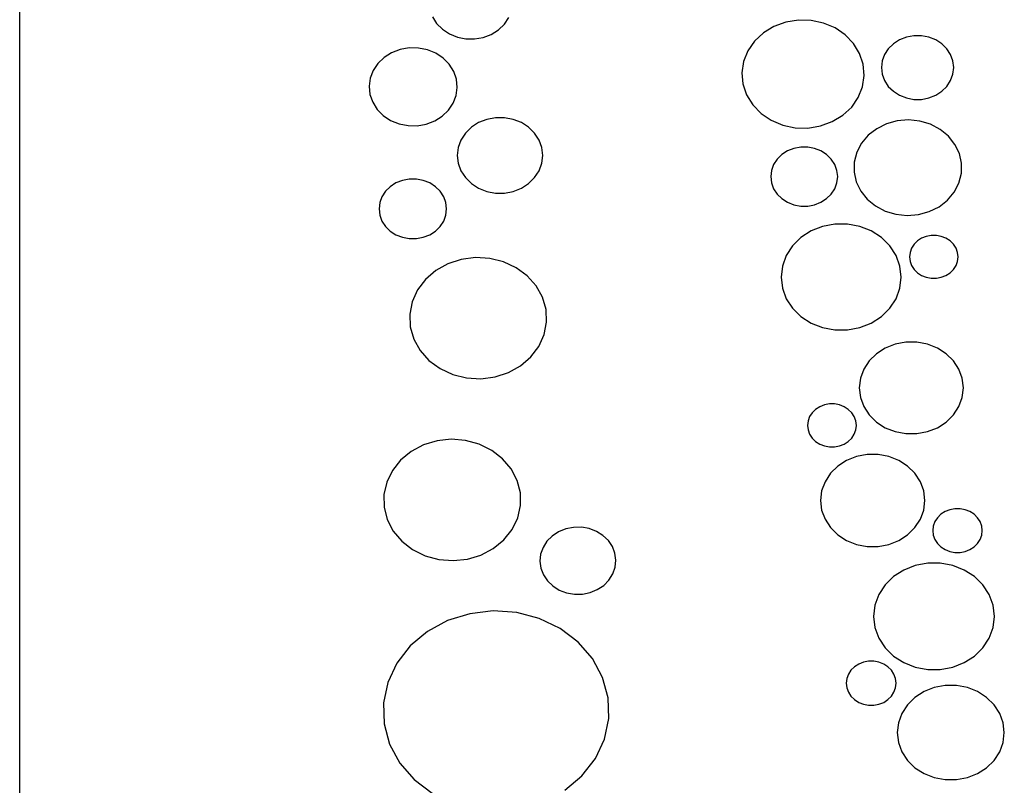
# Model space of a CAD drawing. Units: metres. Extents: x 1.05 to 4.95, y -0.54 to 1.26.
# Drawn here: x 2.98 to 3.22, y 0.41 to 0.6 of the extents above; entities that cross this region are included whole.
import ezdxf

# ---------------------------------------------------------------- set-up
doc = ezdxf.new("R2010")
doc.units = ezdxf.units.M
doc.layers.add('Edges', color=7, linetype='Continuous')

# ---------------------------------------------------------------- blocks, each defined once
blk = doc.blocks.new('laser cut panels fr')
at = {"layer": 'Edges'}
for p, q in [((2.97878, -0.53907), (2.97878, 1.26093)), ((3.07797, 0.5968), (3.079, 0.59517)), ((3.09529, 0.59499), (3.09637, 0.59659)), ((3.079, 0.59517), (3.08039, 0.59378)), ((3.09386, 0.59362), (3.09529, 0.59499)), ((3.16007, 0.59443), (3.15754, 0.59289)), ((3.16291, 0.59547), (3.16007, 0.59443)), ((3.16594, 0.59597), (3.16291, 0.59547)), ((3.16901, 0.5959), (3.16594, 0.59597)), ((3.172, 0.59526), (3.16901, 0.5959)), ((3.17477, 0.59409), (3.172, 0.59526)), ((3.17721, 0.59244), (3.17477, 0.59409)), ((3.08039, 0.59378), (3.08207, 0.59266)), ((3.08207, 0.59266), (3.08399, 0.59188)), ((3.08399, 0.59188), (3.08604, 0.59147)), ((3.08814, 0.59145), (3.09021, 0.59181)), ((3.09021, 0.59181), (3.09214, 0.59255)), ((3.09214, 0.59255), (3.09386, 0.59362)), ((3.15754, 0.59289), (3.15542, 0.59092)), ((3.17921, 0.59037), (3.17721, 0.59244)), ((3.19192, 0.59189), (3.19026, 0.59124)), ((3.1937, 0.59222), (3.19192, 0.59189)), ((3.19551, 0.59222), (3.1937, 0.59222)), ((3.19729, 0.59189), (3.19551, 0.59222)), ((3.19895, 0.59124), (3.19729, 0.59189)), ((3.08604, 0.59147), (3.08814, 0.59145)), ((3.15542, 0.59092), (3.15382, 0.5886)), ((3.18068, 0.58798), (3.17921, 0.59037)), ((3.18879, 0.59029), (3.18757, 0.5891)), ((3.19026, 0.59124), (3.18879, 0.59029)), ((3.20042, 0.59029), (3.19895, 0.59124)), ((3.20164, 0.5891), (3.20042, 0.59029)), ((3.06638, 0.58699), (3.06488, 0.58556)), ((3.06819, 0.58813), (3.06638, 0.58699)), ((3.07023, 0.5889), (3.06819, 0.58813)), ((3.0724, 0.58928), (3.07023, 0.5889)), ((3.07462, 0.58926), (3.0724, 0.58928)), ((3.07678, 0.58882), (3.07462, 0.58926)), ((3.07879, 0.588), (3.07678, 0.58882)), ((3.08057, 0.58683), (3.07879, 0.588)), ((3.15382, 0.5886), (3.15279, 0.58604)), ((3.18155, 0.58537), (3.18068, 0.58798)), ((3.18666, 0.58771), (3.1861, 0.58618)), ((3.18757, 0.5891), (3.18666, 0.58771)), ((3.20255, 0.58771), (3.20164, 0.5891)), ((3.20311, 0.58618), (3.20255, 0.58771)), ((3.06488, 0.58556), (3.06374, 0.58387)), ((3.08203, 0.58536), (3.08057, 0.58683)), ((3.08311, 0.58365), (3.08203, 0.58536)), ((3.15279, 0.58604), (3.15239, 0.58334)), ((3.18179, 0.58266), (3.18155, 0.58537)), ((3.1861, 0.58618), (3.18591, 0.58458)), ((3.18591, 0.58458), (3.1861, 0.58298)), ((3.2033, 0.58458), (3.20311, 0.58618)), ((3.20311, 0.58298), (3.2033, 0.58458)), ((3.06374, 0.58387), (3.06303, 0.58202)), ((3.08377, 0.58178), (3.08311, 0.58365)), ((3.15239, 0.58334), (3.15263, 0.58063)), ((3.18139, 0.57997), (3.18179, 0.58266)), ((3.1861, 0.58298), (3.18666, 0.58145)), ((3.20255, 0.58145), (3.20311, 0.58298)), ((3.06303, 0.58202), (3.06277, 0.58007)), ((3.06277, 0.58007), (3.06297, 0.57812)), ((3.08397, 0.57982), (3.08377, 0.58178)), ((3.15263, 0.58063), (3.1535, 0.57803)), ((3.18036, 0.57741), (3.18139, 0.57997)), ((3.18666, 0.58145), (3.18757, 0.58006)), ((3.18757, 0.58006), (3.18879, 0.57887)), ((3.20042, 0.57887), (3.20164, 0.58006)), ((3.20164, 0.58006), (3.20255, 0.58145)), ((3.06297, 0.57812), (3.06363, 0.57625)), ((3.083, 0.57602), (3.08371, 0.57788)), ((3.08371, 0.57788), (3.08397, 0.57982)), ((3.1535, 0.57803), (3.15497, 0.57564)), ((3.18879, 0.57887), (3.19026, 0.57792)), ((3.19026, 0.57792), (3.19192, 0.57727)), ((3.19729, 0.57727), (3.19895, 0.57792)), ((3.19895, 0.57792), (3.20042, 0.57887)), ((3.06363, 0.57625), (3.06471, 0.57454)), ((3.08187, 0.57434), (3.083, 0.57602)), ((3.15497, 0.57564), (3.15697, 0.57357)), ((3.17876, 0.57509), (3.18036, 0.57741)), ((3.19192, 0.57727), (3.1937, 0.57693)), ((3.1937, 0.57693), (3.19551, 0.57693)), ((3.19551, 0.57693), (3.19729, 0.57727)), ((3.06471, 0.57454), (3.06618, 0.57306)), ((3.06618, 0.57306), (3.06795, 0.57189)), ((3.07855, 0.57177), (3.08036, 0.5729)), ((3.08036, 0.5729), (3.08187, 0.57434)), ((3.15697, 0.57357), (3.15941, 0.57192)), ((3.17411, 0.57158), (3.17664, 0.57312)), ((3.17664, 0.57312), (3.17876, 0.57509)), ((3.06795, 0.57189), (3.06996, 0.57107)), ((3.06996, 0.57107), (3.07213, 0.57064)), ((3.07213, 0.57064), (3.07434, 0.57061)), ((3.07434, 0.57061), (3.07652, 0.57099)), ((3.07652, 0.57099), (3.07855, 0.57177)), ((3.0891, 0.57134), (3.08736, 0.57022)), ((3.09106, 0.57211), (3.0891, 0.57134)), ((3.09316, 0.57251), (3.09106, 0.57211)), ((3.09531, 0.57251), (3.09316, 0.57251)), ((3.09741, 0.57211), (3.09531, 0.57251)), ((3.09938, 0.57134), (3.09741, 0.57211)), ((3.10112, 0.57022), (3.09938, 0.57134)), ((3.15941, 0.57192), (3.16218, 0.57075)), ((3.16218, 0.57075), (3.16517, 0.57011)), ((3.16824, 0.57004), (3.17127, 0.57054)), ((3.17127, 0.57054), (3.17411, 0.57158)), ((3.18714, 0.57106), (3.18477, 0.56989)), ((3.18973, 0.57177), (3.18714, 0.57106)), ((3.19243, 0.57199), (3.18973, 0.57177)), ((3.19512, 0.57171), (3.19243, 0.57199)), ((3.19769, 0.57094), (3.19512, 0.57171)), ((3.20002, 0.56971), (3.19769, 0.57094)), ((3.08592, 0.56881), (3.08484, 0.56717)), ((3.08736, 0.57022), (3.08592, 0.56881)), ((3.10255, 0.56881), (3.10112, 0.57022)), ((3.10363, 0.56717), (3.10255, 0.56881)), ((3.16517, 0.57011), (3.16824, 0.57004)), ((3.18273, 0.56831), (3.18111, 0.56639)), ((3.18477, 0.56989), (3.18273, 0.56831)), ((3.20201, 0.56808), (3.20002, 0.56971)), ((3.20358, 0.56613), (3.20201, 0.56808)), ((3.08484, 0.56717), (3.08418, 0.56536)), ((3.10429, 0.56536), (3.10363, 0.56717)), ((3.18111, 0.56639), (3.17997, 0.56421)), ((3.20465, 0.56392), (3.20358, 0.56613)), ((3.08418, 0.56536), (3.08396, 0.56347)), ((3.08396, 0.56347), (3.08418, 0.56158)), ((3.10452, 0.56347), (3.10429, 0.56536)), ((3.10429, 0.56158), (3.10452, 0.56347)), ((3.16196, 0.56366), (3.16083, 0.56255)), ((3.16332, 0.56453), (3.16196, 0.56366)), ((3.16486, 0.56514), (3.16332, 0.56453)), ((3.16651, 0.56545), (3.16486, 0.56514)), ((3.16819, 0.56545), (3.16651, 0.56545)), ((3.16984, 0.56514), (3.16819, 0.56545)), ((3.17137, 0.56453), (3.16984, 0.56514)), ((3.17274, 0.56366), (3.17137, 0.56453)), ((3.17386, 0.56255), (3.17274, 0.56366)), ((3.17997, 0.56421), (3.17937, 0.56187)), ((3.20518, 0.56157), (3.20465, 0.56392)), ((3.08418, 0.56158), (3.08484, 0.55977)), ((3.10363, 0.55977), (3.10429, 0.56158)), ((3.15999, 0.56126), (3.15947, 0.55985)), ((3.16083, 0.56255), (3.15999, 0.56126)), ((3.1747, 0.56126), (3.17386, 0.56255)), ((3.17522, 0.55985), (3.1747, 0.56126)), ((3.17937, 0.56187), (3.17934, 0.55947)), ((3.20514, 0.55917), (3.20518, 0.56157)), ((3.08484, 0.55977), (3.08592, 0.55813)), ((3.10255, 0.55813), (3.10363, 0.55977)), ((3.15947, 0.55985), (3.1593, 0.55837)), ((3.1754, 0.55837), (3.17522, 0.55985)), ((3.17934, 0.55947), (3.17987, 0.55712)), ((3.20455, 0.55683), (3.20514, 0.55917)), ((3.06922, 0.55685), (3.06784, 0.55596)), ((3.07077, 0.55746), (3.06922, 0.55685)), ((3.07243, 0.55777), (3.07077, 0.55746)), ((3.07413, 0.55777), (3.07243, 0.55777)), ((3.07579, 0.55746), (3.07413, 0.55777)), ((3.07734, 0.55685), (3.07579, 0.55746)), ((3.07872, 0.55596), (3.07734, 0.55685)), ((3.08592, 0.55813), (3.08736, 0.55671)), ((3.08736, 0.55671), (3.0891, 0.5556)), ((3.09938, 0.5556), (3.10112, 0.55671)), ((3.10112, 0.55671), (3.10255, 0.55813)), ((3.1593, 0.55837), (3.15947, 0.55689)), ((3.15947, 0.55689), (3.15999, 0.55547)), ((3.1747, 0.55547), (3.17522, 0.55689)), ((3.17522, 0.55689), (3.1754, 0.55837)), ((3.17987, 0.55712), (3.18094, 0.55491)), ((3.20341, 0.55465), (3.20455, 0.55683)), ((3.06671, 0.55485), (3.06586, 0.55355)), ((3.06784, 0.55596), (3.06671, 0.55485)), ((3.07985, 0.55485), (3.07872, 0.55596)), ((3.0807, 0.55355), (3.07985, 0.55485)), ((3.0891, 0.5556), (3.09106, 0.55482)), ((3.09106, 0.55482), (3.09316, 0.55443)), ((3.09316, 0.55443), (3.09531, 0.55443)), ((3.09531, 0.55443), (3.09741, 0.55482)), ((3.09741, 0.55482), (3.09938, 0.5556)), ((3.15999, 0.55547), (3.16083, 0.55418)), ((3.16083, 0.55418), (3.16196, 0.55308)), ((3.17274, 0.55308), (3.17386, 0.55418)), ((3.17386, 0.55418), (3.1747, 0.55547)), ((3.18094, 0.55491), (3.1825, 0.55296)), ((3.20179, 0.55273), (3.20341, 0.55465)), ((3.06533, 0.55212), (3.06515, 0.55062)), ((3.06586, 0.55355), (3.06533, 0.55212)), ((3.08123, 0.55212), (3.0807, 0.55355)), ((3.08141, 0.55062), (3.08123, 0.55212)), ((3.16196, 0.55308), (3.16332, 0.5522)), ((3.16332, 0.5522), (3.16486, 0.5516)), ((3.16486, 0.5516), (3.16651, 0.55129)), ((3.16819, 0.55129), (3.16984, 0.5516)), ((3.16984, 0.5516), (3.17137, 0.5522)), ((3.17137, 0.5522), (3.17274, 0.55308)), ((3.1825, 0.55296), (3.1845, 0.55133)), ((3.19975, 0.55115), (3.20179, 0.55273)), ((3.06515, 0.55062), (3.06533, 0.54913)), ((3.06533, 0.54913), (3.06586, 0.5477)), ((3.0807, 0.5477), (3.08123, 0.54913)), ((3.08123, 0.54913), (3.08141, 0.55062)), ((3.16651, 0.55129), (3.16819, 0.55129)), ((3.1845, 0.55133), (3.18683, 0.5501)), ((3.18683, 0.5501), (3.1894, 0.54933)), ((3.1894, 0.54933), (3.19209, 0.54905)), ((3.19209, 0.54905), (3.19479, 0.54927)), ((3.19479, 0.54927), (3.19738, 0.54998)), ((3.19738, 0.54998), (3.19975, 0.55115)), ((3.06586, 0.5477), (3.06671, 0.5464)), ((3.07985, 0.5464), (3.0807, 0.5477)), ((3.17472, 0.54695), (3.17177, 0.54639)), ((3.17774, 0.54695), (3.17472, 0.54695)), ((3.1807, 0.54639), (3.17774, 0.54695)), ((3.06671, 0.5464), (3.06784, 0.54529)), ((3.06784, 0.54529), (3.06922, 0.5444)), ((3.06922, 0.5444), (3.07077, 0.54379)), ((3.07579, 0.54379), (3.07734, 0.5444)), ((3.07734, 0.5444), (3.07872, 0.54529)), ((3.07872, 0.54529), (3.07985, 0.5464)), ((3.16901, 0.54531), (3.16657, 0.54374)), ((3.17177, 0.54639), (3.16901, 0.54531)), ((3.18345, 0.54531), (3.1807, 0.54639)), ((3.1859, 0.54374), (3.18345, 0.54531)), ((3.07077, 0.54379), (3.07243, 0.54348)), ((3.07243, 0.54348), (3.07413, 0.54348)), ((3.07413, 0.54348), (3.07579, 0.54379)), ((3.16657, 0.54374), (3.16454, 0.54175)), ((3.18792, 0.54175), (3.1859, 0.54374)), ((3.19377, 0.54213), (3.19316, 0.54119)), ((3.19459, 0.54293), (3.19377, 0.54213)), ((3.19558, 0.54356), (3.19459, 0.54293)), ((3.19669, 0.544), (3.19558, 0.54356)), ((3.19789, 0.54423), (3.19669, 0.544)), ((3.19911, 0.54423), (3.19789, 0.54423)), ((3.2003, 0.544), (3.19911, 0.54423)), ((3.20142, 0.54356), (3.2003, 0.544)), ((3.20241, 0.54293), (3.20142, 0.54356)), ((3.20322, 0.54213), (3.20241, 0.54293)), ((3.20384, 0.54119), (3.20322, 0.54213)), ((3.16454, 0.54175), (3.16303, 0.53944)), ((3.18943, 0.53944), (3.18792, 0.54175)), ((3.19279, 0.54016), (3.19266, 0.53909)), ((3.19316, 0.54119), (3.19279, 0.54016)), ((3.20421, 0.54016), (3.20384, 0.54119)), ((3.20434, 0.53909), (3.20421, 0.54016)), ((3.08168, 0.53745), (3.07877, 0.53582)), ((3.08492, 0.5385), (3.08168, 0.53745)), ((3.08833, 0.53894), (3.08492, 0.5385)), ((3.09177, 0.53874), (3.08833, 0.53894)), ((3.09509, 0.53791), (3.09177, 0.53874)), ((3.09814, 0.53649), (3.09509, 0.53791)), ((3.16303, 0.53944), (3.1621, 0.5369)), ((3.19036, 0.5369), (3.18943, 0.53944)), ((3.19266, 0.53909), (3.19279, 0.53802)), ((3.19279, 0.53802), (3.19316, 0.53699)), ((3.20384, 0.53699), (3.20421, 0.53802)), ((3.20421, 0.53802), (3.20434, 0.53909)), ((3.07877, 0.53582), (3.0763, 0.53369)), ((3.10079, 0.53454), (3.09814, 0.53649)), ((3.1621, 0.5369), (3.16179, 0.53424)), ((3.19068, 0.53424), (3.19036, 0.5369)), ((3.19316, 0.53699), (3.19377, 0.53606)), ((3.19377, 0.53606), (3.19459, 0.53525)), ((3.19459, 0.53525), (3.19558, 0.53462)), ((3.20142, 0.53462), (3.20241, 0.53525)), ((3.20241, 0.53525), (3.20322, 0.53606)), ((3.20322, 0.53606), (3.20384, 0.53699)), ((3.0763, 0.53369), (3.07438, 0.53116)), ((3.10292, 0.53215), (3.10079, 0.53454)), ((3.16179, 0.53424), (3.1621, 0.53159)), ((3.19036, 0.53159), (3.19068, 0.53424)), ((3.19558, 0.53462), (3.19669, 0.53418)), ((3.19669, 0.53418), (3.19789, 0.53395)), ((3.19789, 0.53395), (3.19911, 0.53395)), ((3.19911, 0.53395), (3.2003, 0.53418)), ((3.2003, 0.53418), (3.20142, 0.53462)), ((3.07438, 0.53116), (3.0731, 0.52833)), ((3.10445, 0.52942), (3.10292, 0.53215)), ((3.1621, 0.53159), (3.16303, 0.52905)), ((3.18943, 0.52905), (3.19036, 0.53159)), ((3.0731, 0.52833), (3.07252, 0.52532)), ((3.1053, 0.52646), (3.10445, 0.52942)), ((3.16303, 0.52905), (3.16454, 0.52674)), ((3.18792, 0.52674), (3.18943, 0.52905)), ((3.10543, 0.52341), (3.1053, 0.52646)), ((3.16454, 0.52674), (3.16657, 0.52475)), ((3.1859, 0.52475), (3.18792, 0.52674)), ((3.07252, 0.52532), (3.07266, 0.52228)), ((3.10485, 0.52041), (3.10543, 0.52341)), ((3.16657, 0.52475), (3.16901, 0.52318)), ((3.16901, 0.52318), (3.17177, 0.5221)), ((3.1807, 0.5221), (3.18345, 0.52318)), ((3.18345, 0.52318), (3.1859, 0.52475)), ((3.07266, 0.52228), (3.0735, 0.51932)), ((3.17177, 0.5221), (3.17472, 0.52154)), ((3.17472, 0.52154), (3.17774, 0.52154)), ((3.17774, 0.52154), (3.1807, 0.5221)), ((3.0735, 0.51932), (3.07503, 0.51659)), ((3.10357, 0.51758), (3.10485, 0.52041)), ((3.19179, 0.51861), (3.18924, 0.51813)), ((3.19441, 0.51861), (3.19179, 0.51861)), ((3.19696, 0.51813), (3.19441, 0.51861)), ((3.07503, 0.51659), (3.07716, 0.51419)), ((3.10166, 0.51504), (3.10357, 0.51758)), ((3.18685, 0.51719), (3.18474, 0.51583)), ((3.18924, 0.51813), (3.18685, 0.51719)), ((3.19935, 0.51719), (3.19696, 0.51813)), ((3.20147, 0.51583), (3.19935, 0.51719)), ((3.07716, 0.51419), (3.07981, 0.51224)), ((3.09919, 0.51292), (3.10166, 0.51504)), ((3.18299, 0.51411), (3.18168, 0.51211)), ((3.18474, 0.51583), (3.18299, 0.51411)), ((3.20322, 0.51411), (3.20147, 0.51583)), ((3.20452, 0.51211), (3.20322, 0.51411)), ((3.07981, 0.51224), (3.08287, 0.51083)), ((3.09304, 0.51024), (3.09627, 0.51129)), ((3.09627, 0.51129), (3.09919, 0.51292)), ((3.18168, 0.51211), (3.18087, 0.50992)), ((3.20533, 0.50992), (3.20452, 0.51211)), ((3.08287, 0.51083), (3.08618, 0.51)), ((3.08618, 0.51), (3.08962, 0.5098)), ((3.08962, 0.5098), (3.09304, 0.51024)), ((3.18087, 0.50992), (3.1806, 0.50762)), ((3.2056, 0.50762), (3.20533, 0.50992)), ((3.1806, 0.50762), (3.18087, 0.50532)), ((3.20533, 0.50532), (3.2056, 0.50762)), ((3.18087, 0.50532), (3.18168, 0.50312)), ((3.20452, 0.50312), (3.20533, 0.50532)), ((3.17009, 0.50246), (3.16927, 0.50166)), ((3.17108, 0.5031), (3.17009, 0.50246)), ((3.1722, 0.50354), (3.17108, 0.5031)), ((3.1734, 0.50377), (3.1722, 0.50354)), ((3.17463, 0.50377), (3.1734, 0.50377)), ((3.17583, 0.50354), (3.17463, 0.50377)), ((3.17695, 0.5031), (3.17583, 0.50354)), ((3.17794, 0.50246), (3.17695, 0.5031)), ((3.17876, 0.50166), (3.17794, 0.50246)), ((3.18168, 0.50312), (3.18299, 0.50112)), ((3.20322, 0.50112), (3.20452, 0.50312)), ((3.16828, 0.49969), (3.16815, 0.49861)), ((3.16865, 0.50072), (3.16828, 0.49969)), ((3.16927, 0.50166), (3.16865, 0.50072)), ((3.17938, 0.50072), (3.17876, 0.50166)), ((3.17976, 0.49969), (3.17938, 0.50072)), ((3.17988, 0.49861), (3.17976, 0.49969)), ((3.18299, 0.50112), (3.18474, 0.4994)), ((3.18474, 0.4994), (3.18685, 0.49804)), ((3.19935, 0.49804), (3.20147, 0.4994)), ((3.20147, 0.4994), (3.20322, 0.50112)), ((3.16815, 0.49861), (3.16828, 0.49753)), ((3.16828, 0.49753), (3.16865, 0.4965)), ((3.17938, 0.4965), (3.17976, 0.49753)), ((3.17976, 0.49753), (3.17988, 0.49861)), ((3.18685, 0.49804), (3.18924, 0.4971)), ((3.18924, 0.4971), (3.19179, 0.49662)), ((3.19441, 0.49662), (3.19696, 0.4971)), ((3.19696, 0.4971), (3.19935, 0.49804)), ((3.07911, 0.4949), (3.07585, 0.49392)), ((3.08253, 0.49526), (3.07911, 0.4949)), ((3.08596, 0.49498), (3.08253, 0.49526)), ((3.08925, 0.49407), (3.08596, 0.49498)), ((3.16865, 0.4965), (3.16927, 0.49556)), ((3.16927, 0.49556), (3.17009, 0.49475)), ((3.17009, 0.49475), (3.17108, 0.49411)), ((3.17695, 0.49411), (3.17794, 0.49475)), ((3.17794, 0.49475), (3.17876, 0.49556)), ((3.17876, 0.49556), (3.17938, 0.4965)), ((3.19179, 0.49662), (3.19441, 0.49662)), ((3.07288, 0.49236), (3.07035, 0.49029)), ((3.07585, 0.49392), (3.07288, 0.49236)), ((3.09226, 0.49258), (3.08925, 0.49407)), ((3.09485, 0.49058), (3.09226, 0.49258)), ((3.17108, 0.49411), (3.1722, 0.49367)), ((3.1722, 0.49367), (3.1734, 0.49345)), ((3.1734, 0.49345), (3.17463, 0.49345)), ((3.17463, 0.49345), (3.17583, 0.49367)), ((3.17583, 0.49367), (3.17695, 0.49411)), ((3.07035, 0.49029), (3.06836, 0.4878)), ((3.09691, 0.48813), (3.09485, 0.49058)), ((3.17754, 0.49018), (3.17542, 0.48882)), ((3.17993, 0.49112), (3.17754, 0.49018)), ((3.1825, 0.49161), (3.17993, 0.49112)), ((3.18512, 0.49161), (3.1825, 0.49161)), ((3.18769, 0.49112), (3.18512, 0.49161)), ((3.19009, 0.49018), (3.18769, 0.49112)), ((3.19221, 0.48882), (3.19009, 0.49018)), ((3.06836, 0.4878), (3.067, 0.485)), ((3.09836, 0.48537), (3.09691, 0.48813)), ((3.17542, 0.48882), (3.17366, 0.48709)), ((3.19396, 0.48709), (3.19221, 0.48882)), ((3.09912, 0.48239), (3.09836, 0.48537)), ((3.17366, 0.48709), (3.17235, 0.48508)), ((3.19527, 0.48508), (3.19396, 0.48709)), ((3.067, 0.485), (3.06633, 0.48202)), ((3.17154, 0.48288), (3.17126, 0.48057)), ((3.17235, 0.48508), (3.17154, 0.48288)), ((3.19608, 0.48288), (3.19527, 0.48508)), ((3.19636, 0.48057), (3.19608, 0.48288)), ((3.06633, 0.48202), (3.06638, 0.47897)), ((3.09916, 0.47935), (3.09912, 0.48239)), ((3.17126, 0.48057), (3.17154, 0.47827)), ((3.19608, 0.47827), (3.19636, 0.48057)), ((3.06638, 0.47897), (3.06714, 0.476)), ((3.09849, 0.47636), (3.09916, 0.47935)), ((3.17154, 0.47827), (3.17235, 0.47606)), ((3.19527, 0.47606), (3.19608, 0.47827)), ((3.20234, 0.47835), (3.2012, 0.4779)), ((3.20356, 0.47858), (3.20234, 0.47835)), ((3.2048, 0.47858), (3.20356, 0.47858)), ((3.20602, 0.47835), (3.2048, 0.47858)), ((3.20716, 0.4779), (3.20602, 0.47835)), ((3.06714, 0.476), (3.06858, 0.47323)), ((3.09713, 0.47356), (3.09849, 0.47636)), ((3.17235, 0.47606), (3.17366, 0.47405)), ((3.19396, 0.47405), (3.19527, 0.47606)), ((3.19936, 0.47643), (3.19874, 0.47548)), ((3.2002, 0.47725), (3.19936, 0.47643)), ((3.2012, 0.4779), (3.2002, 0.47725)), ((3.20817, 0.47725), (3.20716, 0.4779)), ((3.209, 0.47643), (3.20817, 0.47725)), ((3.20962, 0.47548), (3.209, 0.47643)), ((3.09514, 0.47107), (3.09713, 0.47356)), ((3.11002, 0.47374), (3.10829, 0.47303)), ((3.11188, 0.47411), (3.11002, 0.47374)), ((3.11379, 0.47413), (3.11188, 0.47411)), ((3.11566, 0.4738), (3.11379, 0.47413)), ((3.11742, 0.47314), (3.11566, 0.4738)), ((3.17366, 0.47405), (3.17542, 0.47233)), ((3.19221, 0.47233), (3.19396, 0.47405)), ((3.19836, 0.47443), (3.19823, 0.47334)), ((3.19823, 0.47334), (3.19836, 0.47225)), ((3.19874, 0.47548), (3.19836, 0.47443)), ((3.21001, 0.47443), (3.20962, 0.47548)), ((3.21014, 0.47334), (3.21001, 0.47443)), ((3.21001, 0.47225), (3.21014, 0.47334)), ((3.06858, 0.47323), (3.07064, 0.47079)), ((3.09261, 0.469), (3.09514, 0.47107)), ((3.10676, 0.47202), (3.1055, 0.47075)), ((3.10829, 0.47303), (3.10676, 0.47202)), ((3.11897, 0.47216), (3.11742, 0.47314)), ((3.12027, 0.47092), (3.11897, 0.47216)), ((3.17542, 0.47233), (3.17754, 0.47096)), ((3.17754, 0.47096), (3.17993, 0.47002)), ((3.18769, 0.47002), (3.19009, 0.47096)), ((3.19009, 0.47096), (3.19221, 0.47233)), ((3.19836, 0.47225), (3.19874, 0.4712)), ((3.19874, 0.4712), (3.19936, 0.47024)), ((3.209, 0.47024), (3.20962, 0.4712)), ((3.20962, 0.4712), (3.21001, 0.47225)), ((3.07064, 0.47079), (3.07323, 0.46878)), ((3.07323, 0.46878), (3.07624, 0.46729)), ((3.08965, 0.46744), (3.09261, 0.469)), ((3.10457, 0.46928), (3.104, 0.46767)), ((3.1055, 0.47075), (3.10457, 0.46928)), ((3.12124, 0.46947), (3.12027, 0.47092)), ((3.12186, 0.46788), (3.12124, 0.46947)), ((3.17993, 0.47002), (3.1825, 0.46954)), ((3.1825, 0.46954), (3.18512, 0.46954)), ((3.18512, 0.46954), (3.18769, 0.47002)), ((3.19936, 0.47024), (3.2002, 0.46943)), ((3.2002, 0.46943), (3.2012, 0.46878)), ((3.2012, 0.46878), (3.20234, 0.46833)), ((3.20602, 0.46833), (3.20716, 0.46878)), ((3.20716, 0.46878), (3.20817, 0.46943)), ((3.20817, 0.46943), (3.209, 0.47024)), ((3.07624, 0.46729), (3.07953, 0.46639)), ((3.07953, 0.46639), (3.08296, 0.46611)), ((3.08296, 0.46611), (3.08638, 0.46647)), ((3.08638, 0.46647), (3.08965, 0.46744)), ((3.104, 0.46767), (3.10383, 0.46599)), ((3.12208, 0.4662), (3.12186, 0.46788)), ((3.20234, 0.46833), (3.20356, 0.4681)), ((3.20356, 0.4681), (3.2048, 0.4681)), ((3.2048, 0.4681), (3.20602, 0.46833)), ((3.10383, 0.46599), (3.10405, 0.46431)), ((3.10405, 0.46431), (3.10467, 0.46272)), ((3.12134, 0.46291), (3.12191, 0.46452)), ((3.12191, 0.46452), (3.12208, 0.4662)), ((3.19406, 0.46495), (3.19128, 0.46386)), ((3.19703, 0.46551), (3.19406, 0.46495)), ((3.20007, 0.46551), (3.19703, 0.46551)), ((3.20304, 0.46495), (3.20007, 0.46551)), ((3.20581, 0.46386), (3.20304, 0.46495)), ((3.10467, 0.46272), (3.10564, 0.46127)), ((3.12041, 0.46144), (3.12134, 0.46291)), ((3.18882, 0.46228), (3.18679, 0.46029)), ((3.19128, 0.46386), (3.18882, 0.46228)), ((3.20827, 0.46228), (3.20581, 0.46386)), ((3.2103, 0.46029), (3.20827, 0.46228)), ((3.10564, 0.46127), (3.10694, 0.46003)), ((3.10694, 0.46003), (3.10849, 0.45905)), ((3.11589, 0.45845), (3.11762, 0.45916)), ((3.11762, 0.45916), (3.11915, 0.46017)), ((3.11915, 0.46017), (3.12041, 0.46144)), ((3.18679, 0.46029), (3.18527, 0.45796)), ((3.21182, 0.45796), (3.2103, 0.46029)), ((3.10849, 0.45905), (3.11025, 0.45839)), ((3.11025, 0.45839), (3.11212, 0.45806)), ((3.11212, 0.45806), (3.11403, 0.45808)), ((3.11403, 0.45808), (3.11589, 0.45845)), ((3.18527, 0.45796), (3.18433, 0.45541)), ((3.21276, 0.45541), (3.21182, 0.45796)), ((3.18433, 0.45541), (3.18402, 0.45273)), ((3.21308, 0.45273), (3.21276, 0.45541)), ((3.08696, 0.45337), (3.08161, 0.45169)), ((3.09258, 0.45402), (3.08696, 0.45337)), ((3.09824, 0.45363), (3.09258, 0.45402)), ((3.10368, 0.4522), (3.09824, 0.45363)), ((3.10867, 0.44981), (3.10368, 0.4522)), ((3.18402, 0.45273), (3.18433, 0.45006)), ((3.21276, 0.45006), (3.21308, 0.45273)), ((3.08161, 0.45169), (3.07677, 0.44907)), ((3.11299, 0.44655), (3.10867, 0.44981)), ((3.18433, 0.45006), (3.18527, 0.44751)), ((3.21182, 0.44751), (3.21276, 0.45006)), ((3.07677, 0.44907), (3.07265, 0.44562)), ((3.18527, 0.44751), (3.18679, 0.44518)), ((3.2103, 0.44518), (3.21182, 0.44751)), ((3.07265, 0.44562), (3.06944, 0.44148)), ((3.11644, 0.44257), (3.11299, 0.44655)), ((3.18679, 0.44518), (3.18882, 0.44319)), ((3.20827, 0.44319), (3.2103, 0.44518)), ((3.11888, 0.43804), (3.11644, 0.44257)), ((3.18882, 0.44319), (3.19128, 0.44161)), ((3.20581, 0.44161), (3.20827, 0.44319)), ((3.06944, 0.44148), (3.06727, 0.43685)), ((3.17943, 0.4406), (3.17859, 0.43977)), ((3.18045, 0.44125), (3.17943, 0.4406)), ((3.18159, 0.4417), (3.18045, 0.44125)), ((3.18282, 0.44193), (3.18159, 0.4417)), ((3.18407, 0.44193), (3.18282, 0.44193)), ((3.1853, 0.4417), (3.18407, 0.44193)), ((3.18645, 0.44125), (3.1853, 0.4417)), ((3.18746, 0.4406), (3.18645, 0.44125)), ((3.1883, 0.43977), (3.18746, 0.4406)), ((3.19128, 0.44161), (3.19406, 0.44051)), ((3.19406, 0.44051), (3.19703, 0.43996)), ((3.20007, 0.43996), (3.20304, 0.44051)), ((3.20304, 0.44051), (3.20581, 0.44161)), ((3.12021, 0.43316), (3.11888, 0.43804)), ((3.17796, 0.43881), (3.17758, 0.43776)), ((3.17859, 0.43977), (3.17796, 0.43881)), ((3.18893, 0.43881), (3.1883, 0.43977)), ((3.18932, 0.43776), (3.18893, 0.43881)), ((3.19703, 0.43996), (3.20007, 0.43996)), ((3.06727, 0.43685), (3.06623, 0.43191)), ((3.17758, 0.43776), (3.17745, 0.43666)), ((3.17745, 0.43666), (3.17758, 0.43555)), ((3.17758, 0.43555), (3.17796, 0.4345)), ((3.18893, 0.4345), (3.18932, 0.43555)), ((3.18945, 0.43666), (3.18932, 0.43776)), ((3.18932, 0.43555), (3.18945, 0.43666)), ((3.19861, 0.43561), (3.19616, 0.43464)), ((3.20124, 0.43611), (3.19861, 0.43561)), ((3.20393, 0.43611), (3.20124, 0.43611)), ((3.20656, 0.43561), (3.20393, 0.43611)), ((3.20902, 0.43464), (3.20656, 0.43561)), ((3.12036, 0.42815), (3.12021, 0.43316)), ((3.17796, 0.4345), (3.17859, 0.43354)), ((3.17859, 0.43354), (3.17943, 0.43271)), ((3.18746, 0.43271), (3.1883, 0.43354)), ((3.1883, 0.43354), (3.18893, 0.4345)), ((3.19398, 0.43325), (3.19218, 0.43148)), ((3.19616, 0.43464), (3.19398, 0.43325)), ((3.21119, 0.43325), (3.20902, 0.43464)), ((3.21299, 0.43148), (3.21119, 0.43325)), ((3.06623, 0.43191), (3.06638, 0.4269)), ((3.17943, 0.43271), (3.18045, 0.43206)), ((3.18045, 0.43206), (3.18159, 0.43161)), ((3.18159, 0.43161), (3.18282, 0.43138)), ((3.18282, 0.43138), (3.18407, 0.43138)), ((3.18407, 0.43138), (3.1853, 0.43161)), ((3.1853, 0.43161), (3.18645, 0.43206)), ((3.18645, 0.43206), (3.18746, 0.43271)), ((3.19218, 0.43148), (3.19084, 0.42942)), ((3.21434, 0.42942), (3.21299, 0.43148)), ((3.19084, 0.42942), (3.19001, 0.42716)), ((3.21517, 0.42716), (3.21434, 0.42942)), ((3.06638, 0.4269), (3.06771, 0.42202)), ((3.11932, 0.42321), (3.12036, 0.42815)), ((3.19001, 0.42716), (3.18973, 0.4248)), ((3.21545, 0.4248), (3.21517, 0.42716)), ((3.18973, 0.4248), (3.19001, 0.42243)), ((3.21517, 0.42243), (3.21545, 0.4248)), ((3.06771, 0.42202), (3.07015, 0.41749)), ((3.11715, 0.41858), (3.11932, 0.42321)), ((3.19001, 0.42243), (3.19084, 0.42017)), ((3.21434, 0.42017), (3.21517, 0.42243)), ((3.19084, 0.42017), (3.19218, 0.41811)), ((3.21299, 0.41811), (3.21434, 0.42017)), ((3.07015, 0.41749), (3.0736, 0.41351)), ((3.11394, 0.41444), (3.11715, 0.41858)), ((3.19218, 0.41811), (3.19398, 0.41635)), ((3.21119, 0.41635), (3.21299, 0.41811)), ((3.10982, 0.41099), (3.11394, 0.41444)), ((3.19398, 0.41635), (3.19616, 0.41495)), ((3.19616, 0.41495), (3.19861, 0.41398)), ((3.20656, 0.41398), (3.20902, 0.41495)), ((3.20902, 0.41495), (3.21119, 0.41635)), ((3.0736, 0.41351), (3.07792, 0.41025)), ((3.19861, 0.41398), (3.20124, 0.41349)), ((3.20124, 0.41349), (3.20393, 0.41349)), ((3.20393, 0.41349), (3.20656, 0.41398))]:
    blk.add_line(p, q, dxfattribs=at)

msp = doc.modelspace()

# ---------------------------------------------------------------- block references
msp.add_blockref('laser cut panels fr', (0, 0))

doc.saveas('drawing.dxf')
